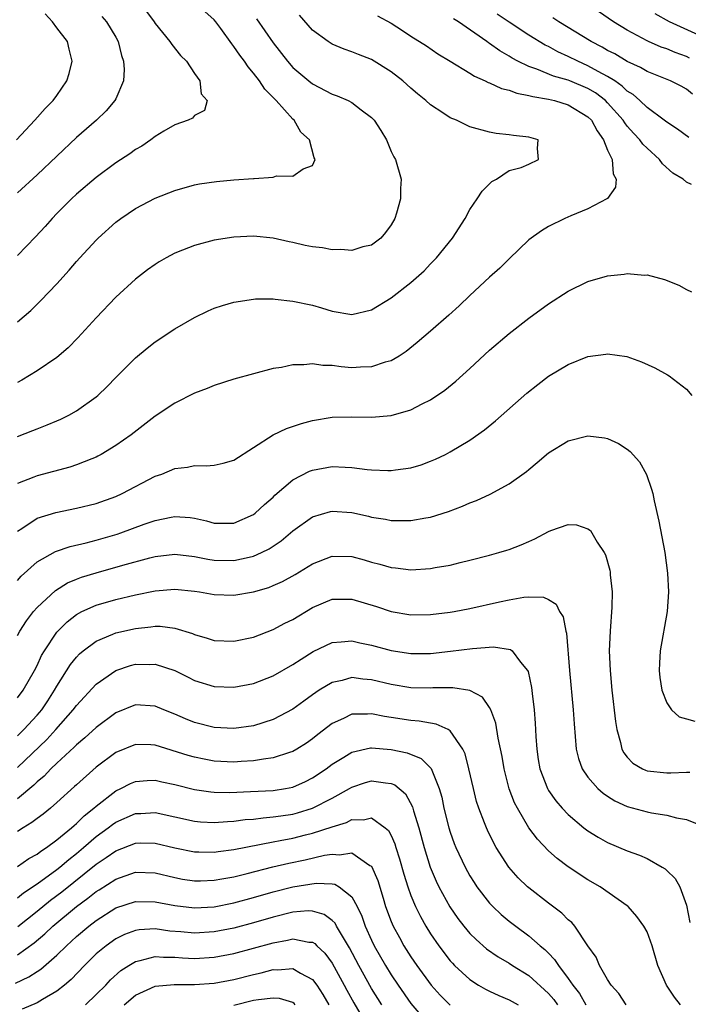
# Model space of a CAD drawing. Units: inches. Extents: x 2547000 to 2550000, y 1551000 to 1554000.
# Drawn here: x 2547231 to 2547299, y 1552551 to 1552651 of the extents above; entities that cross this region are included whole.
import ezdxf

# ---------------------------------------------------------------- set-up
doc = ezdxf.new("R2010")
doc.units = ezdxf.units.IN
doc.header["$MEASUREMENT"] = 0
doc.layers.add('LD25471551_2ft', color=33, linetype='Continuous')

msp = doc.modelspace()

# ---------------------------------------------------------------- linework, layer by layer
at = {"layer": 'LD25471551_2ft'}
for points, elevation in [([(2547243.41, 1552653), (2547244.9, 1552651), (2547245, 1552650.84), (2547246.5, 1552649), (2547246.69, 1552648.69), (2547247.59, 1552647.59), (2547248.19, 1552647), (2547249, 1552645.75), (2547249.53, 1552645), (2547249.69, 1552643.69), (2547250.3, 1552643), (2547250.02, 1552641.98), (2547249, 1552641.48), (2547248.78, 1552641.22), (2547248.37, 1552641), (2547247, 1552640.52), (2547245.88, 1552639.88), (2547245, 1552639.35), (2547244.55, 1552639), (2547243.63, 1552638.37), (2547243, 1552638.01), (2547242.42, 1552637.58), (2547241, 1552636.66), (2547239, 1552635.18), (2547237, 1552633.49), (2547236.48, 1552633), (2547235, 1552631.5), (2547234.52, 1552631), (2547233.81, 1552630.19), (2547232.85, 1552629.15), (2547231, 1552627.24)], 7760), ([(2547230.91, 1552639), (2547232.77, 1552641), (2547233.82, 1552642.18), (2547234.63, 1552643), (2547235, 1552643.51), (2547236.01, 1552645), (2547236.24, 1552645.76), (2547236.55, 1552647), (2547236.24, 1552648.24), (2547236.08, 1552649), (2547235, 1552650.39), (2547234.57, 1552651), (2547233.81, 1552651.81)], 7764), ([(2547231, 1552620.49), (2547232.35, 1552621.65), (2547233.36, 1552622.64), (2547235, 1552624.36), (2547236.27, 1552625.73), (2547237, 1552626.61), (2547237.35, 1552627), (2547239, 1552628.81), (2547239.19, 1552629), (2547241, 1552630.61), (2547241.51, 1552631), (2547243, 1552632.01), (2547245, 1552633.06), (2547247, 1552633.84), (2547249, 1552634.42), (2547249.49, 1552634.51), (2547251.22, 1552634.78), (2547253, 1552634.92), (2547255, 1552635.06), (2547255.08, 1552635.08), (2547257, 1552635.19), (2547257.33, 1552635.33), (2547259, 1552635.31), (2547260.06, 1552636.06), (2547261, 1552636.38), (2547261.28, 1552637), (2547261.17, 1552637.17), (2547260.68, 1552639), (2547259.8, 1552639.8), (2547259.12, 1552641), (2547259, 1552641.1), (2547257.29, 1552643), (2547256.16, 1552644.16), (2547255.59, 1552645), (2547255, 1552645.78), (2547254.44, 1552646.44), (2547254.07, 1552647), (2547253.61, 1552647.61), (2547253, 1552648.51), (2547252.78, 1552648.78), (2547251.66, 1552650.34), (2547251.17, 1552651), (2547251, 1552651.21), (2547250.06, 1552652.06)], 7758), ([(2547231, 1552608.81), (2547232.57, 1552609.43), (2547233, 1552609.61), (2547234.01, 1552609.99), (2547235, 1552610.41), (2547235.41, 1552610.59), (2547236.22, 1552611), (2547237, 1552611.43), (2547239, 1552612.85), (2547239.17, 1552613), (2547240.11, 1552613.89), (2547241, 1552614.81), (2547243, 1552616.81), (2547244.19, 1552617.81), (2547245, 1552618.44), (2547247, 1552619.77), (2547249, 1552620.93), (2547250.4, 1552621.6), (2547251, 1552621.86), (2547251.85, 1552622.15), (2547253, 1552622.49), (2547255, 1552622.8), (2547255.19, 1552622.81), (2547257, 1552622.81), (2547257.2, 1552622.8), (2547259, 1552622.59), (2547261, 1552622.17), (2547261.92, 1552621.92), (2547263, 1552621.58), (2547265, 1552621.23), (2547267, 1552621.69), (2547269, 1552622.91), (2547271, 1552624.49), (2547272.33, 1552625.67), (2547273, 1552626.39), (2547273.61, 1552627), (2547275.22, 1552629), (2547276.5, 1552631), (2547277, 1552631.93), (2547277.75, 1552633), (2547278.23, 1552633.77), (2547279.23, 1552634.77), (2547279.69, 1552635), (2547281, 1552635.89), (2547282.2, 1552636.2), (2547283, 1552636.53), (2547283.97, 1552637), (2547283.88, 1552638.12), (2547283.95, 1552639), (2547283, 1552639.28), (2547281.44, 1552639.44), (2547281, 1552639.52), (2547279.66, 1552639.66), (2547279, 1552639.78), (2547277, 1552640.33), (2547275.65, 1552641), (2547275, 1552641.25), (2547274.24, 1552641.76), (2547273, 1552642.55), (2547272.5, 1552643), (2547271.67, 1552643.67), (2547271, 1552644.25), (2547270.17, 1552645), (2547269, 1552645.92), (2547267, 1552647.17), (2547265.67, 1552647.67), (2547265, 1552647.96), (2547264.23, 1552648.23), (2547263, 1552648.73), (2547262.58, 1552649), (2547261, 1552650.15), (2547259.68, 1552651.68)], 7754), ([(2547267.61, 1552651.61), (2547269, 1552650.86), (2547270.14, 1552650.14), (2547271, 1552649.56), (2547272.57, 1552648.57), (2547273.75, 1552647.75), (2547275, 1552647.01), (2547277, 1552645.8), (2547277.47, 1552645.47), (2547278.56, 1552645), (2547278.85, 1552644.85), (2547279, 1552644.81), (2547280.21, 1552644.21), (2547281, 1552644.05), (2547281.75, 1552643.75), (2547283, 1552643.52), (2547283.4, 1552643.4), (2547285, 1552643.14), (2547285.58, 1552643), (2547287, 1552642.57), (2547289, 1552641.35), (2547289.36, 1552641), (2547289.92, 1552639.92), (2547290.59, 1552639), (2547291, 1552637.95), (2547291.45, 1552637), (2547291.55, 1552635.55), (2547291.86, 1552635), (2547291.81, 1552634.19), (2547290.97, 1552633.03), (2547290.91, 1552633), (2547289, 1552631.97), (2547287.27, 1552631.27), (2547286.66, 1552631), (2547285, 1552630.18), (2547284.26, 1552629.74), (2547283, 1552628.84), (2547281, 1552626.9), (2547280.05, 1552625.95), (2547279, 1552625.02), (2547277, 1552623.18), (2547275.89, 1552622.11), (2547274.85, 1552621.15), (2547273, 1552619.53), (2547271.63, 1552618.37), (2547270.52, 1552617.48), (2547269.79, 1552617), (2547269, 1552616.53), (2547268.37, 1552616.37), (2547267, 1552615.9), (2547265.88, 1552615.88), (2547265, 1552615.82), (2547263.9, 1552615.9), (2547263, 1552616.03), (2547262.04, 1552616.04), (2547261, 1552616.21), (2547260.1, 1552616.1), (2547259, 1552616.12), (2547257.84, 1552615.84), (2547257, 1552615.72), (2547253, 1552614.66), (2547251, 1552614.02), (2547250.29, 1552613.71), (2547249, 1552613.22), (2547247, 1552612.2), (2547245, 1552610.87), (2547242.57, 1552609), (2547241, 1552607.9), (2547239.52, 1552607), (2547239.18, 1552606.82), (2547239, 1552606.73), (2547238.56, 1552606.56), (2547237, 1552605.92), (2547236.31, 1552605.69), (2547233, 1552604.82), (2547232.68, 1552604.68), (2547231, 1552604.04)], 7752), ([(2547239.57, 1552651.57), (2547240.05, 1552651), (2547241, 1552649.44), (2547241.24, 1552649), (2547241.58, 1552647.58), (2547241.78, 1552647), (2547241.85, 1552646.15), (2547241.77, 1552645), (2547241, 1552643.19), (2547240.91, 1552643), (2547240.03, 1552641.97), (2547239.03, 1552641), (2547237, 1552639.23), (2547233, 1552635.43), (2547231, 1552633.62)], 7762), ([(2547255.31, 1552651.31), (2547257, 1552648.86), (2547258.44, 1552647), (2547259, 1552646.38), (2547260.63, 1552645), (2547261, 1552644.71), (2547263, 1552643.65), (2547263.49, 1552643.49), (2547264.61, 1552643), (2547265, 1552642.8), (2547265.93, 1552642.07), (2547267, 1552641.28), (2547267.27, 1552641), (2547267.94, 1552639.94), (2547268.5, 1552639), (2547269, 1552637.8), (2547269.27, 1552637.27), (2547269.42, 1552637), (2547270, 1552635), (2547269.95, 1552634.05), (2547269.94, 1552633), (2547269.53, 1552631.53), (2547269.36, 1552631), (2547269, 1552630.36), (2547268.43, 1552629.57), (2547267.95, 1552629), (2547267, 1552628.3), (2547266.1, 1552628.1), (2547265, 1552627.74), (2547263.86, 1552627.86), (2547263, 1552627.81), (2547262, 1552628), (2547261, 1552628.12), (2547260.26, 1552628.26), (2547259, 1552628.56), (2547258.63, 1552628.63), (2547257, 1552629), (2547255, 1552629.21), (2547253, 1552629.1), (2547251, 1552628.78), (2547249, 1552628.26), (2547247.77, 1552627.77), (2547247, 1552627.48), (2547246.11, 1552627), (2547245.41, 1552626.59), (2547245, 1552626.33), (2547244.23, 1552625.77), (2547243, 1552624.82), (2547241, 1552623.01), (2547239, 1552620.88), (2547237.15, 1552618.85), (2547236.16, 1552617.84), (2547235, 1552616.85), (2547233, 1552615.49), (2547231.45, 1552614.55), (2547231, 1552614.32)], 7756), ([(2547299.54, 1552634.46), (2547299, 1552634.7), (2547298.67, 1552635), (2547297.62, 1552635.62), (2547296.57, 1552636.57), (2547296.26, 1552637), (2547295, 1552638.14), (2547294.57, 1552638.57), (2547294.28, 1552639), (2547293.65, 1552639.65), (2547293, 1552640.4), (2547292.73, 1552640.73), (2547292.58, 1552641), (2547291, 1552642.78), (2547290.77, 1552643), (2547289.77, 1552643.77), (2547289, 1552644.22), (2547287.17, 1552645), (2547287, 1552645.07), (2547285.49, 1552645.49), (2547283.81, 1552646.19), (2547283, 1552646.45), (2547281.87, 1552647), (2547281.3, 1552647.3), (2547281, 1552647.5), (2547280.05, 1552648.05), (2547279, 1552648.8), (2547278.87, 1552648.87), (2547278.71, 1552649), (2547275.84, 1552651), (2547275.33, 1552651.33)], 7750), ([(2547299.24, 1552639.24), (2547298.09, 1552640.09), (2547297, 1552640.81), (2547296.76, 1552641), (2547295, 1552642.31), (2547294.27, 1552643), (2547293.6, 1552643.6), (2547293, 1552643.97), (2547292.48, 1552644.48), (2547291.72, 1552645), (2547291, 1552645.46), (2547290.03, 1552645.97), (2547289, 1552646.55), (2547287.96, 1552647), (2547287, 1552647.49), (2547285.95, 1552647.95), (2547285, 1552648.49), (2547284.65, 1552648.65), (2547283, 1552649.67), (2547281, 1552650.96), (2547279.78, 1552651.78)], 7748), ([(2547299.64, 1552643.64), (2547299, 1552644.16), (2547298.46, 1552644.46), (2547297.38, 1552645), (2547295, 1552645.94), (2547294.35, 1552646.35), (2547293, 1552646.97), (2547291.74, 1552647.74), (2547291, 1552648.1), (2547290.44, 1552648.44), (2547289.33, 1552649), (2547286.05, 1552651), (2547285.43, 1552651.43)], 7746), ([(2547299.33, 1552647.33), (2547299, 1552647.47), (2547297.88, 1552647.88), (2547297, 1552648.25), (2547296.44, 1552648.44), (2547295.16, 1552649), (2547295, 1552649.07), (2547293, 1552650.15), (2547291.59, 1552651), (2547290.08, 1552652.07)], 7744), ([(2547301, 1552649.3), (2547297.3, 1552651), (2547295.83, 1552651.83)], 7742), ([(2547231, 1552599.17), (2547231.45, 1552599.45), (2547233, 1552600.49), (2547234.91, 1552601.09), (2547237, 1552601.52), (2547239, 1552602), (2547241, 1552602.71), (2547241.65, 1552603), (2547245, 1552604.77), (2547245.66, 1552605), (2547247, 1552605.56), (2547248.3, 1552605.69), (2547249, 1552605.85), (2547250.18, 1552605.82), (2547251, 1552605.91), (2547251.91, 1552606.09), (2547253, 1552606.42), (2547257, 1552608.97), (2547258.36, 1552609.64), (2547259.86, 1552610.14), (2547261, 1552610.45), (2547263, 1552610.77), (2547265, 1552610.83), (2547267, 1552610.79), (2547269, 1552610.96), (2547271, 1552611.53), (2547272.13, 1552612.13), (2547273, 1552612.56), (2547274.46, 1552613.54), (2547275.57, 1552614.43), (2547277, 1552615.73), (2547279, 1552617.6), (2547281, 1552619.31), (2547283, 1552620.86), (2547285, 1552622.33), (2547287, 1552623.62), (2547289, 1552624.58), (2547291, 1552625.17), (2547292.67, 1552625.33), (2547293, 1552625.39), (2547294.76, 1552625.24), (2547295, 1552625.25), (2547296.78, 1552624.78), (2547298.22, 1552624.22), (2547299, 1552623.79), (2547299.54, 1552623.54)], 7750), ([(2547231, 1552594.15), (2547231.39, 1552594.61), (2547233, 1552596.07), (2547234.88, 1552597.12), (2547236.37, 1552597.63), (2547238, 1552598), (2547239, 1552598.27), (2547241.13, 1552598.87), (2547241.52, 1552599), (2547243.88, 1552599.88), (2547245, 1552600.28), (2547246.62, 1552600.62), (2547247, 1552600.69), (2547248.56, 1552600.56), (2547249, 1552600.5), (2547250.23, 1552600.23), (2547251, 1552600.01), (2547252.01, 1552600.01), (2547253, 1552599.99), (2547255, 1552600.87), (2547255.17, 1552601), (2547256.1, 1552601.9), (2547257, 1552602.66), (2547257.17, 1552602.83), (2547259, 1552604.41), (2547260.7, 1552605.3), (2547261, 1552605.4), (2547263, 1552605.76), (2547264.31, 1552605.69), (2547265, 1552605.67), (2547266.54, 1552605.46), (2547267, 1552605.42), (2547268.66, 1552605.34), (2547269, 1552605.34), (2547269.42, 1552605.41), (2547271, 1552605.63), (2547272.05, 1552605.95), (2547273, 1552606.3), (2547273.49, 1552606.51), (2547274.5, 1552607), (2547275, 1552607.25), (2547277, 1552608.44), (2547278.49, 1552609.51), (2547279.6, 1552610.4), (2547282.78, 1552613.22), (2547283.9, 1552614.1), (2547285, 1552614.94), (2547287, 1552616.15), (2547289, 1552616.97), (2547290.8, 1552617.2), (2547291, 1552617.24), (2547292.94, 1552616.94), (2547294.43, 1552616.43), (2547295.81, 1552615.81), (2547297.1, 1552615.1), (2547297.26, 1552615), (2547299, 1552613.63), (2547299.55, 1552613)], 7748), ([(2547231, 1552588.56), (2547231.24, 1552589), (2547231.93, 1552590.07), (2547232.64, 1552591), (2547233, 1552591.43), (2547234.85, 1552593.15), (2547236.09, 1552593.91), (2547237, 1552594.29), (2547237.51, 1552594.49), (2547239, 1552594.96), (2547241.72, 1552595.72), (2547244.46, 1552596.46), (2547245, 1552596.59), (2547247, 1552596.83), (2547249, 1552596.61), (2547250.34, 1552596.34), (2547251, 1552596.23), (2547253, 1552596.19), (2547254.55, 1552596.55), (2547255, 1552596.64), (2547255.8, 1552597), (2547256.6, 1552597.4), (2547257, 1552597.67), (2547257.8, 1552598.2), (2547259, 1552599.21), (2547261, 1552600.64), (2547262.81, 1552601.19), (2547263, 1552601.23), (2547265, 1552601.08), (2547266.7, 1552600.7), (2547267, 1552600.62), (2547268.4, 1552600.4), (2547269, 1552600.27), (2547270.28, 1552600.28), (2547271, 1552600.26), (2547272.53, 1552600.53), (2547273, 1552600.6), (2547274.81, 1552601.19), (2547276.26, 1552601.74), (2547277, 1552602.07), (2547277.68, 1552602.32), (2547279.05, 1552602.95), (2547281, 1552604.01), (2547282.75, 1552605.25), (2547283, 1552605.47), (2547283.84, 1552606.16), (2547285, 1552607.15), (2547287, 1552608.38), (2547289, 1552608.88), (2547290.67, 1552608.67), (2547291, 1552608.62), (2547292.11, 1552608.11), (2547293, 1552607.54), (2547293.3, 1552607.3), (2547294.23, 1552606.23), (2547294.95, 1552604.95), (2547295.47, 1552603.47), (2547295.59, 1552603), (2547295.73, 1552602.27), (2547296.21, 1552600.21), (2547296.8, 1552597), (2547297.09, 1552594.91), (2547297.19, 1552593), (2547297.04, 1552591), (2547296.34, 1552587), (2547296.26, 1552585.74), (2547296.24, 1552585), (2547296.31, 1552584.31), (2547296.52, 1552583), (2547297, 1552581.7), (2547297.5, 1552581), (2547298.28, 1552580.28), (2547299, 1552580.1), (2547299.85, 1552579.85)], 7746), ([(2547231, 1552582.21), (2547231.59, 1552583), (2547232.74, 1552585), (2547233, 1552585.52), (2547233.46, 1552586.54), (2547233.74, 1552587), (2547235, 1552588.9), (2547235.09, 1552589), (2547236.04, 1552589.96), (2547237, 1552590.7), (2547237.56, 1552591), (2547239, 1552591.66), (2547241, 1552592.24), (2547243, 1552592.7), (2547245, 1552593.1), (2547247, 1552593.27), (2547249, 1552593.08), (2547249.51, 1552593), (2547251, 1552592.73), (2547253, 1552592.67), (2547255, 1552593.01), (2547256.54, 1552593.46), (2547257, 1552593.64), (2547257.94, 1552594.06), (2547259.22, 1552594.78), (2547261, 1552595.87), (2547263, 1552596.64), (2547265, 1552596.59), (2547266.25, 1552596.25), (2547267, 1552596.03), (2547267.83, 1552595.83), (2547269, 1552595.47), (2547269.44, 1552595.44), (2547271, 1552595.25), (2547273, 1552595.38), (2547273.48, 1552595.48), (2547275, 1552595.74), (2547276, 1552596), (2547277, 1552596.23), (2547279, 1552596.75), (2547279.94, 1552597), (2547280.76, 1552597.24), (2547281, 1552597.32), (2547282.21, 1552597.79), (2547283, 1552598.14), (2547283.61, 1552598.39), (2547285, 1552599.14), (2547285.24, 1552599.24), (2547287, 1552599.85), (2547287.82, 1552599.82), (2547289, 1552599.43), (2547289.24, 1552599.24), (2547289.4, 1552599), (2547289.95, 1552598.05), (2547290.65, 1552597), (2547290.77, 1552596.77), (2547291.22, 1552595.22), (2547291.26, 1552595), (2547291.27, 1552594.73), (2547291.46, 1552593), (2547291.44, 1552591.44), (2547291.24, 1552589), (2547291.15, 1552587), (2547291.24, 1552585), (2547291.44, 1552583), (2547291.81, 1552579.81), (2547291.94, 1552579), (2547292.31, 1552577.69), (2547292.45, 1552577), (2547292.64, 1552576.64), (2547293, 1552576.17), (2547293.57, 1552575.57), (2547294.55, 1552575), (2547294.85, 1552574.85), (2547295, 1552574.81), (2547297, 1552574.59), (2547297.42, 1552574.58), (2547299, 1552574.67), (2547299.35, 1552574.65)], 7744), ([(2547231, 1552578.37), (2547231.65, 1552579), (2547233, 1552580.45), (2547233.47, 1552581), (2547234.08, 1552581.92), (2547234.78, 1552583), (2547235, 1552583.4), (2547236.39, 1552585.61), (2547237, 1552586.36), (2547237.31, 1552586.69), (2547237.69, 1552587), (2547239, 1552587.99), (2547240.69, 1552588.69), (2547241, 1552588.83), (2547243, 1552589.29), (2547244.56, 1552589.44), (2547245, 1552589.51), (2547245.51, 1552589.51), (2547247, 1552589.33), (2547248.78, 1552588.78), (2547249, 1552588.68), (2547250.29, 1552588.29), (2547251, 1552588.06), (2547253, 1552587.98), (2547255, 1552588.41), (2547257, 1552589.17), (2547258.19, 1552589.81), (2547259, 1552590.21), (2547261, 1552591.42), (2547263, 1552592.26), (2547265, 1552592.27), (2547267.51, 1552591.51), (2547269, 1552591), (2547271, 1552590.67), (2547273, 1552590.69), (2547275, 1552590.93), (2547275.39, 1552591), (2547277, 1552591.31), (2547280, 1552592), (2547281, 1552592.21), (2547282.47, 1552592.47), (2547283, 1552592.5), (2547284.47, 1552592.47), (2547285, 1552592.22), (2547285.76, 1552591.76), (2547286.12, 1552591), (2547286.47, 1552590.47), (2547286.76, 1552589), (2547286.82, 1552588.82), (2547287.13, 1552585), (2547287.51, 1552581), (2547287.58, 1552579.58), (2547287.71, 1552578.29), (2547287.8, 1552577), (2547288.04, 1552576.04), (2547288.42, 1552575), (2547289, 1552574.16), (2547290.01, 1552573), (2547290.53, 1552572.53), (2547291, 1552572.21), (2547291.74, 1552571.74), (2547293, 1552571.18), (2547295, 1552570.64), (2547295.47, 1552570.53), (2547297, 1552570.29), (2547297.99, 1552570.01), (2547299, 1552569.83), (2547301, 1552569.02)], 7742), ([(2547231, 1552575.14), (2547234, 1552578), (2547234.91, 1552579), (2547236.66, 1552581), (2547237, 1552581.46), (2547239, 1552583.61), (2547241, 1552585), (2547242.5, 1552585.5), (2547243, 1552585.64), (2547244.38, 1552585.62), (2547245, 1552585.65), (2547246.99, 1552584.99), (2547248.34, 1552584.34), (2547249, 1552584), (2547251, 1552583.39), (2547253, 1552583.32), (2547255, 1552583.69), (2547257, 1552584.46), (2547259, 1552585.6), (2547259.83, 1552586.17), (2547261.07, 1552586.93), (2547263, 1552587.86), (2547263.91, 1552587.91), (2547265, 1552588.03), (2547265.82, 1552587.82), (2547267, 1552587.59), (2547269, 1552587.03), (2547271, 1552586.73), (2547273, 1552586.75), (2547275.03, 1552586.97), (2547277.25, 1552587.25), (2547279.4, 1552587.4), (2547281.13, 1552587.13), (2547281.28, 1552587), (2547282.13, 1552585.87), (2547282.86, 1552585), (2547282.91, 1552584.91), (2547283.26, 1552583.26), (2547283.32, 1552582.68), (2547283.52, 1552581), (2547283.63, 1552579.63), (2547283.7, 1552578.3), (2547283.8, 1552577), (2547283.95, 1552575.95), (2547284.12, 1552575), (2547284.89, 1552573), (2547285, 1552572.81), (2547285.74, 1552571.75), (2547286.39, 1552571), (2547287, 1552570.35), (2547288.59, 1552569), (2547289, 1552568.68), (2547290.04, 1552568.04), (2547291, 1552567.51), (2547293, 1552566.67), (2547294.23, 1552566.23), (2547295, 1552565.86), (2547296.55, 1552565), (2547296.83, 1552564.83), (2547297, 1552564.64), (2547297.85, 1552563.85), (2547298.34, 1552563), (2547299, 1552561.12), (2547299.37, 1552559.37)], 7740), ([(2547298.4, 1552551), (2547297.78, 1552551.78), (2547296.98, 1552553), (2547296.09, 1552555), (2547295.51, 1552557), (2547295, 1552558.4), (2547294.68, 1552559), (2547293.97, 1552559.97), (2547293.07, 1552561), (2547293, 1552561.06), (2547290.23, 1552563), (2547289, 1552563.71), (2547287, 1552565.04), (2547285.88, 1552565.88), (2547285, 1552566.67), (2547283.86, 1552567.86), (2547283, 1552569.01), (2547281.82, 1552571), (2547281.54, 1552571.54), (2547280.98, 1552572.98), (2547280.47, 1552575), (2547280.27, 1552576.27), (2547279.88, 1552578.12), (2547279.64, 1552579.64), (2547279.13, 1552581), (2547279, 1552581.24), (2547278.28, 1552582.28), (2547277, 1552582.96), (2547275.25, 1552583.25), (2547273.23, 1552583.23), (2547273, 1552583.21), (2547271, 1552583.25), (2547269, 1552583.57), (2547267, 1552584.06), (2547266.12, 1552584.12), (2547265, 1552584.28), (2547264, 1552584), (2547263, 1552583.8), (2547261.68, 1552583), (2547261, 1552582.53), (2547260.11, 1552581.89), (2547259, 1552581.06), (2547257, 1552580.01), (2547255, 1552579.39), (2547253, 1552579.1), (2547251, 1552579.19), (2547249, 1552579.7), (2547248.08, 1552580.08), (2547247, 1552580.55), (2547245.89, 1552581), (2547245, 1552581.39), (2547243, 1552581.52), (2547241, 1552580.71), (2547239, 1552579.21), (2547237.85, 1552578.15), (2547237, 1552577.44), (2547236.78, 1552577.22), (2547235, 1552575.58), (2547234.4, 1552575), (2547233.73, 1552574.27), (2547233, 1552573.67), (2547232.67, 1552573.33), (2547231, 1552571.95)], 7738), ([(2547292.88, 1552551), (2547292.13, 1552552.13), (2547291.35, 1552553), (2547291, 1552553.55), (2547290.18, 1552555), (2547289.82, 1552555.82), (2547289, 1552556.98), (2547287.65, 1552559), (2547287.35, 1552559.35), (2547287, 1552559.65), (2547286.33, 1552560.33), (2547285, 1552561.34), (2547283, 1552562.88), (2547282.86, 1552563), (2547281.91, 1552563.91), (2547280.96, 1552565), (2547279.68, 1552567), (2547279.43, 1552567.43), (2547278.77, 1552568.77), (2547278.67, 1552569), (2547278.49, 1552569.51), (2547277.91, 1552571), (2547277.68, 1552571.68), (2547277.35, 1552573), (2547276.9, 1552575), (2547276.51, 1552576.51), (2547276.28, 1552577), (2547275, 1552578.86), (2547274.77, 1552579), (2547273.56, 1552579.56), (2547273, 1552579.64), (2547271.85, 1552579.85), (2547271, 1552579.91), (2547269, 1552580.24), (2547268.33, 1552580.33), (2547267, 1552580.61), (2547266.57, 1552580.57), (2547265, 1552580.57), (2547264.13, 1552580.13), (2547263, 1552579.62), (2547261.52, 1552578.48), (2547261, 1552578.04), (2547260.39, 1552577.61), (2547259.41, 1552577), (2547259, 1552576.76), (2547258.67, 1552576.67), (2547257, 1552576.11), (2547256, 1552576), (2547255, 1552575.81), (2547253.75, 1552575.75), (2547253, 1552575.69), (2547251, 1552575.78), (2547249.97, 1552575.97), (2547249, 1552576.17), (2547248.35, 1552576.35), (2547245, 1552577.4), (2547244.57, 1552577.43), (2547243, 1552577.49), (2547241, 1552576.67), (2547239, 1552575.16), (2547237, 1552573.37), (2547236.81, 1552573.19), (2547235, 1552571.56), (2547234.35, 1552571), (2547233.6, 1552570.4), (2547233, 1552569.96), (2547232.47, 1552569.53), (2547231.58, 1552569), (2547231, 1552568.63)], 7736), ([(2547231, 1552565.07), (2547232.14, 1552565.86), (2547233, 1552566.33), (2547233.37, 1552566.63), (2547233.95, 1552567), (2547235, 1552567.77), (2547236.5, 1552569), (2547236.75, 1552569.25), (2547237, 1552569.44), (2547237.78, 1552570.22), (2547238.76, 1552571), (2547239, 1552571.21), (2547241, 1552572.76), (2547241.52, 1552573), (2547242.5, 1552573.5), (2547243, 1552573.72), (2547244.19, 1552573.81), (2547245, 1552573.84), (2547245.68, 1552573.68), (2547247, 1552573.41), (2547249, 1552572.91), (2547250.66, 1552572.66), (2547251, 1552572.63), (2547252.6, 1552572.6), (2547254.68, 1552572.68), (2547257, 1552572.8), (2547258.24, 1552573), (2547259, 1552573.15), (2547260.28, 1552573.72), (2547261, 1552574.07), (2547262.39, 1552575), (2547263, 1552575.46), (2547264.18, 1552576.18), (2547265, 1552576.71), (2547266.88, 1552577.12), (2547267, 1552577.14), (2547269, 1552576.97), (2547270.63, 1552576.63), (2547272.05, 1552576.05), (2547273.05, 1552575.05), (2547273.88, 1552573), (2547274.13, 1552572.13), (2547274.36, 1552571), (2547274.86, 1552569), (2547275, 1552568.55), (2547275.41, 1552567.41), (2547275.58, 1552567), (2547276.51, 1552565), (2547277, 1552564.11), (2547277.42, 1552563.42), (2547277.7, 1552563), (2547279, 1552561.33), (2547279.32, 1552561), (2547280.19, 1552560.19), (2547281, 1552559.51), (2547281.66, 1552559), (2547283, 1552558.01), (2547284.15, 1552557), (2547284.63, 1552556.63), (2547285, 1552556.23), (2547285.61, 1552555.61), (2547285.99, 1552555), (2547287, 1552553.68), (2547287.45, 1552553), (2547288.14, 1552552.14), (2547288.79, 1552551)], 7734), ([(2547231, 1552561.88), (2547231.62, 1552562.38), (2547233, 1552563.3), (2547235, 1552564.77), (2547235.3, 1552565), (2547236.21, 1552565.79), (2547237, 1552566.39), (2547237.73, 1552567), (2547239, 1552568.1), (2547240.23, 1552569), (2547240.66, 1552569.34), (2547241, 1552569.58), (2547243, 1552570.44), (2547243.54, 1552570.46), (2547245, 1552570.54), (2547247, 1552570.12), (2547249, 1552569.66), (2547249.6, 1552569.6), (2547251, 1552569.53), (2547252.35, 1552569.65), (2547253, 1552569.67), (2547254.16, 1552569.84), (2547255, 1552569.89), (2547255.97, 1552570.03), (2547257, 1552570.1), (2547257.77, 1552570.23), (2547259, 1552570.4), (2547259.47, 1552570.53), (2547261.01, 1552570.99), (2547263, 1552572.01), (2547264.76, 1552573), (2547265, 1552573.15), (2547266.39, 1552573.61), (2547267, 1552573.79), (2547268.43, 1552573.57), (2547269, 1552573.52), (2547269.37, 1552573.37), (2547270.45, 1552572.45), (2547271.15, 1552571.15), (2547271.26, 1552570.74), (2547271.79, 1552569), (2547272.34, 1552567), (2547272.96, 1552565), (2547273.57, 1552563.57), (2547273.84, 1552563), (2547274.95, 1552560.95), (2547275.77, 1552559.77), (2547276.38, 1552559), (2547277, 1552558.26), (2547277.63, 1552557.63), (2547278.7, 1552556.7), (2547279.88, 1552555.88), (2547281, 1552555.23), (2547281.34, 1552555), (2547283, 1552553.97), (2547285, 1552552.14), (2547285.53, 1552551.53), (2547285.91, 1552551)], 7732), ([(2547231.05, 1552558.95), (2547233, 1552560.52), (2547234.36, 1552561.64), (2547235.5, 1552562.5), (2547239, 1552565.29), (2547240.03, 1552565.97), (2547241, 1552566.67), (2547243, 1552567.45), (2547243.46, 1552567.46), (2547245, 1552567.44), (2547247, 1552566.95), (2547249, 1552566.54), (2547249.45, 1552566.55), (2547251, 1552566.51), (2547251.42, 1552566.58), (2547253, 1552566.78), (2547257, 1552567.58), (2547257.7, 1552567.7), (2547259, 1552567.96), (2547260.28, 1552568.28), (2547261, 1552568.44), (2547263, 1552569.11), (2547264.45, 1552569.55), (2547265, 1552569.83), (2547266.19, 1552569.81), (2547267, 1552570.03), (2547268.39, 1552569), (2547268.72, 1552568.72), (2547269, 1552568.2), (2547269.36, 1552567.36), (2547269.46, 1552567), (2547269.84, 1552565.84), (2547270.28, 1552564.28), (2547270.68, 1552563), (2547271, 1552562.1), (2547271.45, 1552561), (2547271.96, 1552559.96), (2547272.51, 1552559), (2547273, 1552558.21), (2547273.83, 1552557), (2547275, 1552555.47), (2547275.22, 1552555.22), (2547275.44, 1552555), (2547277, 1552553.55), (2547277.86, 1552553), (2547278.58, 1552552.58), (2547279, 1552552.36), (2547279.93, 1552551.93), (2547281, 1552551.51), (2547281.9, 1552551)], 7730), ([(2547231, 1552556.08), (2547232.7, 1552557.3), (2547233.78, 1552558.22), (2547234.6, 1552559), (2547237, 1552561), (2547238.17, 1552561.83), (2547239, 1552562.51), (2547239.31, 1552562.69), (2547241, 1552563.78), (2547243, 1552564.47), (2547245, 1552564.41), (2547247, 1552563.93), (2547247.78, 1552563.78), (2547249, 1552563.59), (2547249.6, 1552563.6), (2547251, 1552563.66), (2547251.79, 1552563.79), (2547253, 1552564.02), (2547254.35, 1552564.35), (2547256.96, 1552565.04), (2547258.59, 1552565.41), (2547260.25, 1552565.75), (2547262.22, 1552566.22), (2547263, 1552566.33), (2547263.75, 1552566.25), (2547265, 1552566.45), (2547266.83, 1552565.17), (2547267, 1552565.08), (2547267.63, 1552563.63), (2547268.17, 1552561.83), (2547268.43, 1552561), (2547269, 1552559.48), (2547269.2, 1552559), (2547269.83, 1552557.83), (2547270.29, 1552557), (2547271, 1552555.88), (2547271.6, 1552555), (2547273.06, 1552553), (2547273.98, 1552551.98), (2547275, 1552550.94)], 7728), ([(2547230.8, 1552553.2), (2547232.17, 1552553.83), (2547233, 1552554.39), (2547233.38, 1552554.62), (2547235, 1552556.04), (2547235.97, 1552557), (2547237, 1552557.93), (2547238.26, 1552559), (2547239, 1552559.57), (2547241, 1552560.84), (2547243, 1552561.51), (2547245, 1552561.48), (2547247, 1552561.08), (2547249, 1552560.84), (2547251, 1552560.97), (2547253, 1552561.38), (2547255, 1552561.91), (2547257, 1552562.48), (2547259, 1552562.98), (2547261.37, 1552563.37), (2547263, 1552563.31), (2547263.28, 1552563.28), (2547263.72, 1552563), (2547265, 1552561.99), (2547265.52, 1552561), (2547266.01, 1552560.01), (2547266.36, 1552559), (2547267, 1552557.57), (2547267.27, 1552557), (2547268.41, 1552555), (2547269, 1552554.04), (2547269.7, 1552553), (2547271, 1552551.13), (2547272.81, 1552549)], 7726), ([(2547268.03, 1552551), (2547267, 1552552.65), (2547265.7, 1552555), (2547264.77, 1552556.77), (2547264.03, 1552557.97), (2547263.45, 1552559), (2547263.29, 1552559.29), (2547263, 1552559.58), (2547262.19, 1552560.19), (2547261, 1552560.53), (2547260.55, 1552560.55), (2547259, 1552560.42), (2547257, 1552559.92), (2547255, 1552559.34), (2547253, 1552558.8), (2547251, 1552558.41), (2547249, 1552558.27), (2547247.6, 1552558.4), (2547246.49, 1552558.49), (2547245, 1552558.71), (2547243.37, 1552558.63), (2547243, 1552558.56), (2547241.87, 1552558.13), (2547241, 1552557.69), (2547240.02, 1552557), (2547239, 1552556.16), (2547237.8, 1552555), (2547236.45, 1552553.55), (2547235.79, 1552553), (2547235, 1552552.36), (2547233.53, 1552551.53), (2547233, 1552551.2), (2547231.47, 1552550.53)], 7724), ([(2547237.93, 1552551), (2547239, 1552552.03), (2547239.97, 1552553), (2547240.46, 1552553.54), (2547241.52, 1552554.48), (2547242.33, 1552555), (2547243, 1552555.4), (2547243.49, 1552555.49), (2547245, 1552555.9), (2547245.83, 1552555.83), (2547247, 1552555.84), (2547247.78, 1552555.78), (2547249, 1552555.71), (2547251, 1552555.84), (2547253, 1552556.21), (2547255, 1552556.74), (2547257, 1552557.31), (2547258.44, 1552557.56), (2547259, 1552557.7), (2547260.63, 1552557.37), (2547261, 1552557.35), (2547261.22, 1552557.22), (2547261.42, 1552557), (2547262.24, 1552556.24), (2547263, 1552555.22), (2547264.22, 1552553), (2547264.48, 1552552.48), (2547265.19, 1552551.19), (2547266.67, 1552548.67)], 7722), ([(2547241.84, 1552551), (2547243, 1552551.97), (2547245, 1552552.88), (2547246.93, 1552553.07), (2547249, 1552553.04), (2547251, 1552553.19), (2547253, 1552553.58), (2547255, 1552554.08), (2547255.77, 1552554.23), (2547257, 1552554.57), (2547257.46, 1552554.54), (2547259, 1552554.69), (2547259.79, 1552554.21), (2547261, 1552553.58), (2547261.43, 1552553), (2547262.05, 1552552.05), (2547262.65, 1552551)], 7720), ([(2547259.24, 1552551), (2547259.13, 1552551.13), (2547259, 1552551.21), (2547257.64, 1552551.64), (2547257, 1552551.68), (2547255.51, 1552551.51), (2547255, 1552551.41), (2547253, 1552550.93)], 7718)]:
    msp.add_lwpolyline(points, dxfattribs=dict(at, elevation=elevation))

doc.saveas('drawing.dxf')
